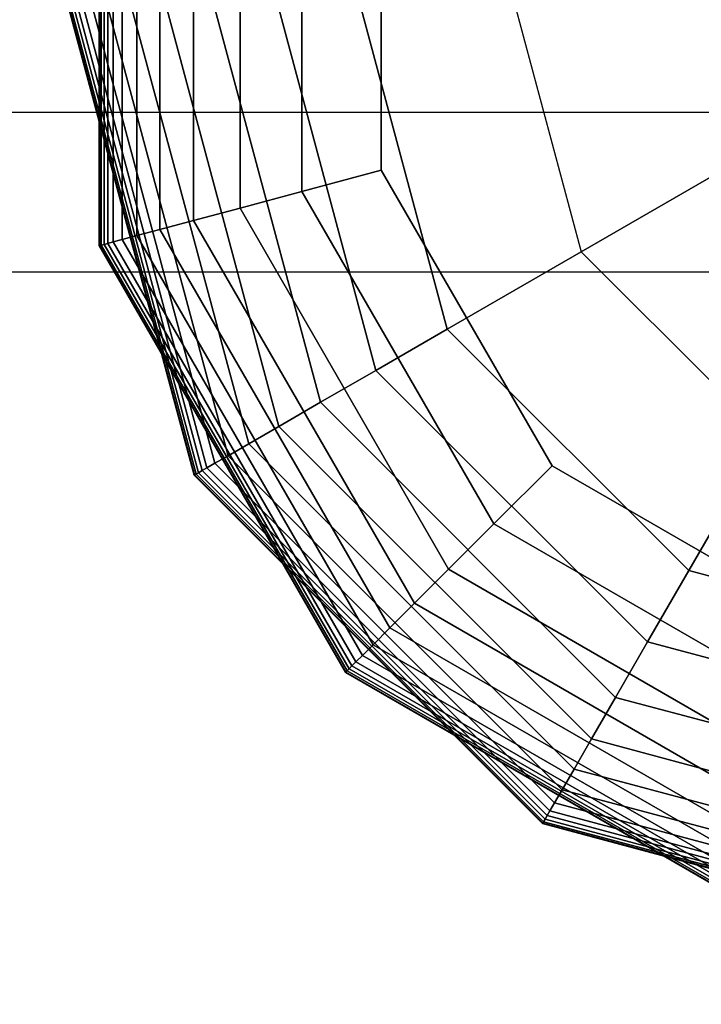
# Model space of a CAD drawing. Extents: x -6913 to 28563, y -18920 to 6235.
# Drawn here: x 11820 to 11889, y -9002 to -8902 of the extents above; entities that cross this region are included whole.
import ezdxf

# ---------------------------------------------------------------- set-up
doc = ezdxf.new("R2010")
doc.units = 0
doc.header["$LTSCALE"] = 350
doc.header["$MEASUREMENT"] = 0
doc.layers.add('BEM', color=7, linetype='CONTINUOUS', lineweight=35)
doc.layers.add('LAS CONDES', color=7, linetype='CONTINUOUS')
doc.styles.get("Standard").update_dxf_attribs({"font": 'isocp2.shx'})
doc.dimstyles.new('Europa SI', dxfattribs={"dimscale": 74, "dimtxt": 3.5, "dimasz": 4, "dimexe": 2, "dimexo": 0, "dimgap": 2, "dimtad": 0, "dimdec": 0, "dimzin": 0, "dimdsep": 46, "dimtxsty": 'Standard', "dimcen": 2, "dimadec": 0, "dimazin": 0, "dimtfac": 1, "dimtdec": 0, "dimtofl": 0, "dimtmove": 0, "dimatfit": 3, "dimfxl": 2, "dimtolj": 1, "dimtzin": 0, "dimarcsym": 0})

# ---------------------------------------------------------------- blocks, each defined once
blk = doc.blocks.new('*D70')
at = {"layer": 'BEM', "color": 0, "lineweight": -2, "transparency": 16777216}
for start, end in [(199.10357, 218.46319), (276.53681, 295.89643)]:
    blk.add_arc((11921.62, -8900), 891.89, start, end, dxfattribs=at)
at = {"layer": 'BEM', "color": 0, "transparency": 16777216}
for points in [[(11030.19, -9200.08), (11127.49, -9183.71), (11029.73, -8900)], [(12282.54, -9662.15), (12339.76, -9742.52), (12552.29, -9530.66)]]:
    blk.add_solid(points, dxfattribs=at)
at = {"layer": 'BEM', "color": 0, "transparency": 16777216, "insert": (11580.31, -9724), "char_height": 259, "attachment_point": 5, "rotation": 337.5}
blk.add_mtext('\\A1;135°', dxfattribs=at)

msp = doc.modelspace()

# ---------------------------------------------------------------- linework, layer by layer
at = {"layer": 'LAS CONDES'}
for p, q in [((11828.23, -8925.02), (11828.23, -8874.98)), ((11828.23, -8874.98), (11828.23, -8925.02)), ((11828.28, -8925.01), (11828.28, -8874.99)), ((11828.28, -8874.99), (11828.28, -8925.01)), ((11828.28, -8925.01), (11828.28, -8874.99)), ((11828.28, -8874.99), (11828.28, -8925.01)), ((11828.45, -8924.96), (11828.45, -8875.04)), ((11828.45, -8875.04), (11828.45, -8924.96)), ((11828.45, -8924.96), (11828.45, -8875.04)), ((11828.45, -8875.04), (11828.45, -8924.96)), ((11828.74, -8924.89), (11828.74, -8875.11)), ((11828.74, -8875.11), (11828.74, -8924.89)), ((11828.74, -8924.89), (11828.74, -8875.11)), ((11828.74, -8875.11), (11828.74, -8924.89)), ((11829.13, -8924.78), (11829.13, -8875.22)), ((11829.13, -8875.22), (11829.13, -8924.78)), ((11829.13, -8924.78), (11829.13, -8875.22)), ((11829.13, -8875.22), (11829.13, -8924.78)), ((11829.68, -8924.63), (11829.68, -8875.37)), ((11829.68, -8875.37), (11829.68, -8924.63)), ((11829.68, -8924.63), (11829.68, -8875.37)), ((11829.68, -8875.37), (11829.68, -8924.63)), ((11830.59, -8924.39), (11830.59, -8875.61)), ((11830.59, -8875.61), (11830.59, -8924.39)), ((11830.59, -8924.39), (11830.59, -8875.61)), ((11830.59, -8875.61), (11830.59, -8924.39)), ((11832.08, -8923.99), (11832.08, -8876.01)), ((11832.08, -8876.01), (11832.08, -8923.99)), ((11832.08, -8923.99), (11832.08, -8876.01)), ((11832.08, -8876.01), (11832.08, -8923.99)), ((11834.42, -8923.37), (11834.42, -8876.63)), ((11834.42, -8876.63), (11834.42, -8923.37)), ((11834.42, -8923.37), (11834.42, -8876.63)), ((11834.42, -8876.63), (11834.42, -8923.37)), ((11837.82, -8922.45), (11837.82, -8877.55)), ((11837.82, -8877.55), (11837.82, -8922.45)), ((11837.82, -8922.45), (11837.82, -8877.55)), ((11837.82, -8877.55), (11837.82, -8922.45)), ((11842.55, -8921.19), (11842.55, -8878.81)), ((11842.55, -8878.81), (11842.55, -8921.19)), ((11842.55, -8921.19), (11842.55, -8878.81)), ((11842.55, -8878.81), (11842.55, -8921.19)), ((11848.83, -8919.5), (11848.83, -8880.49)), ((11848.83, -8880.49), (11848.83, -8919.5)), ((11848.83, -8919.5), (11848.83, -8880.49)), ((11848.83, -8880.49), (11848.83, -8919.5)), ((11856.9, -8882.66), (11856.9, -8917.34)), ((11856.9, -8917.34), (11856.9, -8882.66)), ((11837.89, -8948.34), (11824.93, -8900)), ((11824.93, -8900), (11837.89, -8948.34)), ((11837.89, -8948.34), (11824.93, -8900)), ((11824.93, -8900), (11837.89, -8948.34)), ((11837.94, -8948.31), (11824.99, -8900)), ((11824.99, -8900), (11837.94, -8948.31)), ((11837.94, -8948.31), (11824.99, -8900)), ((11824.99, -8900), (11837.94, -8948.31)), ((11837.94, -8948.31), (11824.99, -8900)), ((11824.99, -8900), (11837.94, -8948.31)), ((11837.94, -8948.31), (11824.99, -8900)), ((11824.99, -8900), (11837.94, -8948.31)), ((11838.09, -8948.23), (11825.17, -8900)), ((11825.17, -8900), (11838.09, -8948.23)), ((11838.09, -8948.23), (11825.17, -8900)), ((11825.17, -8900), (11838.09, -8948.23)), ((11838.09, -8948.23), (11825.17, -8900)), ((11825.17, -8900), (11838.09, -8948.23)), ((11838.09, -8948.23), (11825.17, -8900)), ((11825.17, -8900), (11838.09, -8948.23)), ((11838.34, -8948.08), (11825.46, -8900)), ((11825.46, -8900), (11838.34, -8948.08)), ((11838.34, -8948.08), (11825.46, -8900)), ((11825.46, -8900), (11838.34, -8948.08)), ((11838.34, -8948.08), (11825.46, -8900)), ((11825.46, -8900), (11838.34, -8948.08)), ((11838.34, -8948.08), (11825.46, -8900)), ((11825.46, -8900), (11838.34, -8948.08)), ((11838.7, -8947.87), (11825.87, -8900)), ((11825.87, -8900), (11838.7, -8947.87)), ((11838.7, -8947.87), (11825.87, -8900)), ((11825.87, -8900), (11838.7, -8947.87)), ((11838.7, -8947.87), (11825.87, -8900)), ((11825.87, -8900), (11838.7, -8947.87)), ((11838.7, -8947.87), (11825.87, -8900)), ((11825.87, -8900), (11838.7, -8947.87)), ((11839.19, -8947.59), (11826.44, -8900)), ((11826.44, -8900), (11839.19, -8947.59)), ((11839.19, -8947.59), (11826.44, -8900)), ((11826.44, -8900), (11839.19, -8947.59)), ((11839.19, -8947.59), (11826.44, -8900)), ((11826.44, -8900), (11839.19, -8947.59)), ((11839.19, -8947.59), (11826.44, -8900)), ((11826.44, -8900), (11839.19, -8947.59)), ((11840, -8947.12), (11827.37, -8900)), ((11827.37, -8900), (11840, -8947.12)), ((11840, -8947.12), (11827.37, -8900)), ((11827.37, -8900), (11840, -8947.12)), ((11840, -8947.12), (11827.37, -8900)), ((11827.37, -8900), (11840, -8947.12)), ((11840, -8947.12), (11827.37, -8900)), ((11827.37, -8900), (11840, -8947.12)), ((11841.34, -8946.35), (11828.92, -8900)), ((11828.92, -8900), (11841.34, -8946.35)), ((11841.34, -8946.35), (11828.92, -8900)), ((11828.92, -8900), (11841.34, -8946.35)), ((11841.34, -8946.35), (11828.92, -8900)), ((11828.92, -8900), (11841.34, -8946.35)), ((11841.34, -8946.35), (11828.92, -8900)), ((11828.92, -8900), (11841.34, -8946.35)), ((11843.43, -8945.14), (11831.34, -8900)), ((11831.34, -8900), (11843.43, -8945.14)), ((11843.43, -8945.14), (11831.34, -8900)), ((11831.34, -8900), (11843.43, -8945.14)), ((11843.43, -8945.14), (11831.34, -8900)), ((11831.34, -8900), (11843.43, -8945.14)), ((11843.43, -8945.14), (11831.34, -8900)), ((11831.34, -8900), (11843.43, -8945.14)), ((11846.49, -8943.38), (11834.87, -8900)), ((11834.87, -8900), (11846.49, -8943.38)), ((11846.49, -8943.38), (11834.87, -8900)), ((11834.87, -8900), (11846.49, -8943.38)), ((11846.49, -8943.38), (11834.87, -8900)), ((11834.87, -8900), (11846.49, -8943.38)), ((11846.49, -8943.38), (11834.87, -8900)), ((11834.87, -8900), (11846.49, -8943.38)), ((11850.72, -8940.93), (11839.76, -8900)), ((11839.76, -8900), (11850.72, -8940.93)), ((11850.72, -8940.93), (11839.76, -8900)), ((11839.76, -8900), (11850.72, -8940.93)), ((11850.72, -8940.93), (11839.76, -8900)), ((11839.76, -8900), (11850.72, -8940.93)), ((11850.72, -8940.93), (11839.76, -8900)), ((11839.76, -8900), (11850.72, -8940.93)), ((11856.36, -8937.68), (11846.26, -8900)), ((11846.26, -8900), (11856.36, -8937.68)), ((11856.36, -8937.68), (11846.26, -8900)), ((11846.26, -8900), (11856.36, -8937.68)), ((11856.36, -8937.68), (11846.26, -8900)), ((11846.26, -8900), (11856.36, -8937.68)), ((11856.36, -8937.68), (11846.26, -8900)), ((11846.26, -8900), (11856.36, -8937.68)), ((11854.62, -8900), (11863.6, -8933.5)), ((11863.6, -8933.5), (11854.62, -8900)), ((11863.6, -8933.5), (11854.62, -8900)), ((11854.62, -8900), (11863.6, -8933.5)), ((11863.6, -8933.5), (11854.62, -8900)), ((11854.62, -8900), (11863.6, -8933.5)), ((11863.6, -8933.5), (11854.62, -8900)), ((11870.34, -8900), (11877.21, -8925.64)), ((11870.34, -8900), (11877.21, -8925.64)), ((11921.62, -8911.48), (10421.62, -8911.48)), ((11921.62, -8911.48), (10421.62, -8911.48)), ((11921.62, -8911.48), (10421.62, -8911.48)), ((11921.62, -8911.48), (10421.62, -8911.48)), ((11921.62, -8911.48), (10421.62, -8911.48)), ((11921.62, -8911.48), (10421.62, -8911.48)), ((11921.62, -8911.48), (10421.62, -8911.48)), ((11921.62, -8911.48), (10421.62, -8911.48)), ((11877.21, -8925.64), (11898.98, -8913.07)), ((11898.98, -8913.07), (11877.21, -8925.64)), ((11848.83, -8919.5), (11856.9, -8917.34)), ((11856.9, -8917.34), (11848.83, -8919.5)), ((11856.9, -8917.34), (11848.83, -8919.5)), ((11848.83, -8919.5), (11856.9, -8917.34)), ((11856.9, -8917.34), (11874.24, -8947.38)), ((11874.24, -8947.38), (11856.9, -8917.34)), ((11842.55, -8921.19), (11848.83, -8919.5)), ((11848.83, -8919.5), (11842.55, -8921.19)), ((11848.83, -8919.5), (11842.55, -8921.19)), ((11842.55, -8921.19), (11848.83, -8919.5)), ((11868.33, -8953.29), (11848.83, -8919.5)), ((11848.83, -8919.5), (11868.33, -8953.29)), ((11868.33, -8953.29), (11848.83, -8919.5)), ((11848.83, -8919.5), (11868.33, -8953.29)), ((11837.82, -8922.45), (11842.55, -8921.19)), ((11842.55, -8921.19), (11837.82, -8922.45)), ((11842.55, -8921.19), (11837.82, -8922.45)), ((11837.82, -8922.45), (11842.55, -8921.19)), ((11863.73, -8957.89), (11842.55, -8921.19)), ((11842.55, -8921.19), (11863.73, -8957.89)), ((11863.73, -8957.89), (11842.55, -8921.19)), ((11842.55, -8921.19), (11863.73, -8957.89)), ((11834.42, -8923.37), (11837.82, -8922.45)), ((11837.82, -8922.45), (11834.42, -8923.37)), ((11837.82, -8922.45), (11834.42, -8923.37)), ((11834.42, -8923.37), (11837.82, -8922.45)), ((11860.28, -8961.34), (11837.82, -8922.45)), ((11837.82, -8922.45), (11860.28, -8961.34)), ((11860.28, -8961.34), (11837.82, -8922.45)), ((11837.82, -8922.45), (11860.28, -8961.34)), ((11830.59, -8924.39), (11832.08, -8923.99)), ((11832.08, -8923.99), (11830.59, -8924.39)), ((11832.08, -8923.99), (11830.59, -8924.39)), ((11830.59, -8924.39), (11832.08, -8923.99)), ((11832.08, -8923.99), (11834.42, -8923.37)), ((11834.42, -8923.37), (11832.08, -8923.99)), ((11834.42, -8923.37), (11832.08, -8923.99)), ((11832.08, -8923.99), (11834.42, -8923.37)), ((11856.07, -8965.55), (11832.08, -8923.99)), ((11832.08, -8923.99), (11856.07, -8965.55)), ((11856.07, -8965.55), (11832.08, -8923.99)), ((11832.08, -8923.99), (11856.07, -8965.55)), ((11857.78, -8963.84), (11834.42, -8923.37)), ((11834.42, -8923.37), (11857.78, -8963.84)), ((11857.78, -8963.84), (11834.42, -8923.37)), ((11834.42, -8923.37), (11857.78, -8963.84)), ((11828.23, -8925.02), (11828.28, -8925.01)), ((11828.28, -8925.01), (11828.23, -8925.02)), ((11828.28, -8925.01), (11828.23, -8925.02)), ((11828.23, -8925.02), (11828.28, -8925.01)), ((11853.25, -8968.37), (11828.23, -8925.02)), ((11828.23, -8925.02), (11853.25, -8968.37)), ((11828.28, -8925.01), (11828.45, -8924.96)), ((11828.45, -8924.96), (11828.28, -8925.01)), ((11828.45, -8924.96), (11828.28, -8925.01)), ((11828.28, -8925.01), (11828.45, -8924.96)), ((11853.29, -8968.33), (11828.28, -8925.01)), ((11828.28, -8925.01), (11853.29, -8968.33)), ((11853.29, -8968.33), (11828.28, -8925.01)), ((11828.28, -8925.01), (11853.29, -8968.33)), ((11828.45, -8924.96), (11828.74, -8924.89)), ((11828.74, -8924.89), (11828.45, -8924.96)), ((11828.74, -8924.89), (11828.45, -8924.96)), ((11828.45, -8924.96), (11828.74, -8924.89)), ((11853.42, -8968.2), (11828.45, -8924.96)), ((11828.45, -8924.96), (11853.42, -8968.2)), ((11853.42, -8968.2), (11828.45, -8924.96)), ((11828.45, -8924.96), (11853.42, -8968.2)), ((11828.74, -8924.89), (11829.13, -8924.78)), ((11829.13, -8924.78), (11828.74, -8924.89)), ((11829.13, -8924.78), (11828.74, -8924.89)), ((11828.74, -8924.89), (11829.13, -8924.78)), ((11853.63, -8968), (11828.74, -8924.89)), ((11828.74, -8924.89), (11853.63, -8968)), ((11853.63, -8968), (11828.74, -8924.89)), ((11828.74, -8924.89), (11853.63, -8968)), ((11829.13, -8924.78), (11829.68, -8924.63)), ((11829.68, -8924.63), (11829.13, -8924.78)), ((11829.68, -8924.63), (11829.13, -8924.78)), ((11829.13, -8924.78), (11829.68, -8924.63)), ((11853.92, -8967.71), (11829.13, -8924.78)), ((11829.13, -8924.78), (11853.92, -8967.71)), ((11853.92, -8967.71), (11829.13, -8924.78)), ((11829.13, -8924.78), (11853.92, -8967.71)), ((11829.68, -8924.63), (11830.59, -8924.39)), ((11830.59, -8924.39), (11829.68, -8924.63)), ((11830.59, -8924.39), (11829.68, -8924.63)), ((11829.68, -8924.63), (11830.59, -8924.39)), ((11854.32, -8967.3), (11829.68, -8924.63)), ((11829.68, -8924.63), (11854.32, -8967.3)), ((11854.32, -8967.3), (11829.68, -8924.63)), ((11829.68, -8924.63), (11854.32, -8967.3)), ((11854.98, -8966.64), (11830.59, -8924.39)), ((11830.59, -8924.39), (11854.98, -8966.64)), ((11854.98, -8966.64), (11830.59, -8924.39)), ((11830.59, -8924.39), (11854.98, -8966.64)), ((11877.21, -8925.64), (11863.6, -8933.5)), ((11863.6, -8933.5), (11877.21, -8925.64)), ((11877.21, -8925.64), (11895.98, -8944.41)), ((11877.21, -8925.64), (11895.98, -8944.41)), ((11921.62, -8927.72), (10421.62, -8927.72)), ((11921.62, -8927.72), (10421.62, -8927.72)), ((11921.62, -8927.72), (10421.62, -8927.72)), ((11921.62, -8927.72), (10421.62, -8927.72)), ((11921.62, -8927.72), (10421.62, -8927.72)), ((11921.62, -8927.72), (10421.62, -8927.72)), ((11921.62, -8927.72), (10421.62, -8927.72)), ((11921.62, -8927.72), (10421.62, -8927.72)), ((11856.36, -8937.68), (11863.6, -8933.5)), ((11863.6, -8933.5), (11856.36, -8937.68)), ((11863.6, -8933.5), (11856.36, -8937.68)), ((11856.36, -8937.68), (11863.6, -8933.5)), ((11856.36, -8937.68), (11863.6, -8933.5)), ((11863.6, -8933.5), (11856.36, -8937.68)), ((11863.6, -8933.5), (11856.36, -8937.68)), ((11856.36, -8937.68), (11863.6, -8933.5)), ((11863.6, -8933.5), (11888.12, -8958.02)), ((11888.12, -8958.02), (11863.6, -8933.5)), ((11863.6, -8933.5), (11863.6, -8933.5)), ((11863.6, -8933.5), (11863.6, -8933.5)), ((11888.12, -8958.02), (11863.6, -8933.5)), ((11863.6, -8933.5), (11888.12, -8958.02)), ((11888.12, -8958.02), (11863.6, -8933.5)), ((11863.6, -8933.5), (11888.12, -8958.02)), ((11888.12, -8958.02), (11863.6, -8933.5)), ((11850.72, -8940.93), (11856.36, -8937.68)), ((11856.36, -8937.68), (11850.72, -8940.93)), ((11856.36, -8937.68), (11850.72, -8940.93)), ((11850.72, -8940.93), (11856.36, -8937.68)), ((11850.72, -8940.93), (11856.36, -8937.68)), ((11856.36, -8937.68), (11850.72, -8940.93)), ((11856.36, -8937.68), (11850.72, -8940.93)), ((11850.72, -8940.93), (11856.36, -8937.68)), ((11883.94, -8965.27), (11856.36, -8937.68)), ((11856.36, -8937.68), (11883.94, -8965.27)), ((11883.94, -8965.27), (11856.36, -8937.68)), ((11856.36, -8937.68), (11883.94, -8965.27)), ((11883.94, -8965.27), (11856.36, -8937.68)), ((11856.36, -8937.68), (11883.94, -8965.27)), ((11883.94, -8965.27), (11856.36, -8937.68)), ((11856.36, -8937.68), (11883.94, -8965.27)), ((11846.49, -8943.38), (11850.72, -8940.93)), ((11850.72, -8940.93), (11846.49, -8943.38)), ((11850.72, -8940.93), (11846.49, -8943.38)), ((11846.49, -8943.38), (11850.72, -8940.93)), ((11846.49, -8943.38), (11850.72, -8940.93)), ((11850.72, -8940.93), (11846.49, -8943.38)), ((11850.72, -8940.93), (11846.49, -8943.38)), ((11846.49, -8943.38), (11850.72, -8940.93)), ((11880.69, -8970.9), (11850.72, -8940.93)), ((11850.72, -8940.93), (11880.69, -8970.9)), ((11880.69, -8970.9), (11850.72, -8940.93)), ((11850.72, -8940.93), (11880.69, -8970.9)), ((11880.69, -8970.9), (11850.72, -8940.93)), ((11850.72, -8940.93), (11880.69, -8970.9)), ((11880.69, -8970.9), (11850.72, -8940.93)), ((11850.72, -8940.93), (11880.69, -8970.9)), ((11843.43, -8945.14), (11846.49, -8943.38)), ((11846.49, -8943.38), (11843.43, -8945.14)), ((11846.49, -8943.38), (11843.43, -8945.14)), ((11843.43, -8945.14), (11846.49, -8943.38)), ((11843.43, -8945.14), (11846.49, -8943.38)), ((11846.49, -8943.38), (11843.43, -8945.14)), ((11846.49, -8943.38), (11843.43, -8945.14)), ((11843.43, -8945.14), (11846.49, -8943.38)), ((11878.24, -8975.13), (11846.49, -8943.38)), ((11846.49, -8943.38), (11878.24, -8975.13)), ((11878.24, -8975.13), (11846.49, -8943.38)), ((11846.49, -8943.38), (11878.24, -8975.13)), ((11878.24, -8975.13), (11846.49, -8943.38)), ((11846.49, -8943.38), (11878.24, -8975.13)), ((11878.24, -8975.13), (11846.49, -8943.38)), ((11846.49, -8943.38), (11878.24, -8975.13)), ((11841.34, -8946.35), (11843.43, -8945.14)), ((11843.43, -8945.14), (11841.34, -8946.35)), ((11843.43, -8945.14), (11841.34, -8946.35)), ((11841.34, -8946.35), (11843.43, -8945.14)), ((11841.34, -8946.35), (11843.43, -8945.14)), ((11843.43, -8945.14), (11841.34, -8946.35)), ((11843.43, -8945.14), (11841.34, -8946.35)), ((11841.34, -8946.35), (11843.43, -8945.14)), ((11876.48, -8978.19), (11843.43, -8945.14)), ((11843.43, -8945.14), (11876.48, -8978.19)), ((11876.48, -8978.19), (11843.43, -8945.14)), ((11843.43, -8945.14), (11876.48, -8978.19)), ((11876.48, -8978.19), (11843.43, -8945.14)), ((11843.43, -8945.14), (11876.48, -8978.19)), ((11876.48, -8978.19), (11843.43, -8945.14)), ((11843.43, -8945.14), (11876.48, -8978.19)), ((11895.98, -8944.41), (11888.12, -8958.02)), ((11888.12, -8958.02), (11895.98, -8944.41)), ((11839.19, -8947.59), (11840, -8947.12)), ((11840, -8947.12), (11839.19, -8947.59)), ((11840, -8947.12), (11839.19, -8947.59)), ((11839.19, -8947.59), (11840, -8947.12)), ((11839.19, -8947.59), (11840, -8947.12)), ((11840, -8947.12), (11839.19, -8947.59)), ((11840, -8947.12), (11839.19, -8947.59)), ((11839.19, -8947.59), (11840, -8947.12)), ((11840, -8947.12), (11841.34, -8946.35)), ((11841.34, -8946.35), (11840, -8947.12)), ((11841.34, -8946.35), (11840, -8947.12)), ((11840, -8947.12), (11841.34, -8946.35)), ((11840, -8947.12), (11841.34, -8946.35)), ((11841.34, -8946.35), (11840, -8947.12)), ((11841.34, -8946.35), (11840, -8947.12)), ((11840, -8947.12), (11841.34, -8946.35)), ((11874.5, -8981.62), (11840, -8947.12)), ((11840, -8947.12), (11874.5, -8981.62)), ((11874.5, -8981.62), (11840, -8947.12)), ((11840, -8947.12), (11874.5, -8981.62)), ((11874.5, -8981.62), (11840, -8947.12)), ((11840, -8947.12), (11874.5, -8981.62)), ((11874.5, -8981.62), (11840, -8947.12)), ((11840, -8947.12), (11874.5, -8981.62)), ((11875.27, -8980.28), (11841.34, -8946.35)), ((11841.34, -8946.35), (11875.27, -8980.28)), ((11875.27, -8980.28), (11841.34, -8946.35)), ((11841.34, -8946.35), (11875.27, -8980.28)), ((11875.27, -8980.28), (11841.34, -8946.35)), ((11841.34, -8946.35), (11875.27, -8980.28)), ((11875.27, -8980.28), (11841.34, -8946.35)), ((11841.34, -8946.35), (11875.27, -8980.28)), ((11837.94, -8948.31), (11838.09, -8948.23)), ((11838.09, -8948.23), (11837.94, -8948.31)), ((11838.09, -8948.23), (11837.94, -8948.31)), ((11837.94, -8948.31), (11838.09, -8948.23)), ((11837.94, -8948.31), (11838.09, -8948.23)), ((11838.09, -8948.23), (11837.94, -8948.31)), ((11838.09, -8948.23), (11837.94, -8948.31)), ((11837.94, -8948.31), (11838.09, -8948.23)), ((11838.09, -8948.23), (11838.34, -8948.08)), ((11838.34, -8948.08), (11838.09, -8948.23)), ((11838.34, -8948.08), (11838.09, -8948.23)), ((11838.09, -8948.23), (11838.34, -8948.08)), ((11838.09, -8948.23), (11838.34, -8948.08)), ((11838.34, -8948.08), (11838.09, -8948.23)), ((11838.34, -8948.08), (11838.09, -8948.23)), ((11838.09, -8948.23), (11838.34, -8948.08)), ((11873.39, -8983.53), (11838.09, -8948.23)), ((11838.09, -8948.23), (11873.39, -8983.53)), ((11873.39, -8983.53), (11838.09, -8948.23)), ((11838.09, -8948.23), (11873.39, -8983.53)), ((11873.39, -8983.53), (11838.09, -8948.23)), ((11838.09, -8948.23), (11873.39, -8983.53)), ((11873.39, -8983.53), (11838.09, -8948.23)), ((11838.09, -8948.23), (11873.39, -8983.53)), ((11838.34, -8948.08), (11838.7, -8947.87)), ((11838.7, -8947.87), (11838.34, -8948.08)), ((11838.7, -8947.87), (11838.34, -8948.08)), ((11838.34, -8948.08), (11838.7, -8947.87)), ((11838.34, -8948.08), (11838.7, -8947.87)), ((11838.7, -8947.87), (11838.34, -8948.08)), ((11838.7, -8947.87), (11838.34, -8948.08)), ((11838.34, -8948.08), (11838.7, -8947.87)), ((11873.54, -8983.28), (11838.34, -8948.08)), ((11838.34, -8948.08), (11873.54, -8983.28)), ((11873.54, -8983.28), (11838.34, -8948.08)), ((11838.34, -8948.08), (11873.54, -8983.28)), ((11873.54, -8983.28), (11838.34, -8948.08)), ((11838.34, -8948.08), (11873.54, -8983.28)), ((11873.54, -8983.28), (11838.34, -8948.08)), ((11838.34, -8948.08), (11873.54, -8983.28)), ((11838.7, -8947.87), (11839.19, -8947.59)), ((11839.19, -8947.59), (11838.7, -8947.87)), ((11839.19, -8947.59), (11838.7, -8947.87)), ((11838.7, -8947.87), (11839.19, -8947.59)), ((11838.7, -8947.87), (11839.19, -8947.59)), ((11839.19, -8947.59), (11838.7, -8947.87)), ((11839.19, -8947.59), (11838.7, -8947.87)), ((11838.7, -8947.87), (11839.19, -8947.59)), ((11873.75, -8982.92), (11838.7, -8947.87)), ((11838.7, -8947.87), (11873.75, -8982.92)), ((11873.75, -8982.92), (11838.7, -8947.87)), ((11838.7, -8947.87), (11873.75, -8982.92)), ((11873.75, -8982.92), (11838.7, -8947.87)), ((11838.7, -8947.87), (11873.75, -8982.92)), ((11873.75, -8982.92), (11838.7, -8947.87)), ((11838.7, -8947.87), (11873.75, -8982.92)), ((11874.03, -8982.43), (11839.19, -8947.59)), ((11839.19, -8947.59), (11874.03, -8982.43)), ((11874.03, -8982.43), (11839.19, -8947.59)), ((11839.19, -8947.59), (11874.03, -8982.43)), ((11874.03, -8982.43), (11839.19, -8947.59)), ((11839.19, -8947.59), (11874.03, -8982.43)), ((11874.03, -8982.43), (11839.19, -8947.59)), ((11839.19, -8947.59), (11874.03, -8982.43)), ((11868.33, -8953.29), (11874.24, -8947.38)), ((11874.24, -8947.38), (11868.33, -8953.29)), ((11874.24, -8947.38), (11868.33, -8953.29)), ((11868.33, -8953.29), (11874.24, -8947.38)), ((11874.24, -8947.38), (11904.28, -8964.72)), ((11904.28, -8964.72), (11874.24, -8947.38)), ((11837.89, -8948.34), (11837.94, -8948.31)), ((11837.94, -8948.31), (11837.89, -8948.34)), ((11837.94, -8948.31), (11837.89, -8948.34)), ((11837.89, -8948.34), (11837.94, -8948.31)), ((11837.89, -8948.34), (11837.94, -8948.31)), ((11837.94, -8948.31), (11837.89, -8948.34)), ((11837.94, -8948.31), (11837.89, -8948.34)), ((11837.89, -8948.34), (11837.94, -8948.31)), ((11873.28, -8983.73), (11837.89, -8948.34)), ((11837.89, -8948.34), (11873.28, -8983.73)), ((11873.28, -8983.73), (11837.89, -8948.34)), ((11837.89, -8948.34), (11873.28, -8983.73)), ((11873.31, -8983.68), (11837.94, -8948.31)), ((11837.94, -8948.31), (11873.31, -8983.68)), ((11873.31, -8983.68), (11837.94, -8948.31)), ((11837.94, -8948.31), (11873.31, -8983.68)), ((11873.31, -8983.68), (11837.94, -8948.31)), ((11837.94, -8948.31), (11873.31, -8983.68)), ((11873.31, -8983.68), (11837.94, -8948.31)), ((11837.94, -8948.31), (11873.31, -8983.68)), ((11863.73, -8957.89), (11868.33, -8953.29)), ((11868.33, -8953.29), (11863.73, -8957.89)), ((11868.33, -8953.29), (11863.73, -8957.89)), ((11863.73, -8957.89), (11868.33, -8953.29)), ((11902.12, -8972.79), (11868.33, -8953.29)), ((11868.33, -8953.29), (11902.12, -8972.79)), ((11902.12, -8972.79), (11868.33, -8953.29)), ((11868.33, -8953.29), (11902.12, -8972.79)), ((11860.28, -8961.34), (11863.73, -8957.89)), ((11863.73, -8957.89), (11860.28, -8961.34)), ((11863.73, -8957.89), (11860.28, -8961.34)), ((11860.28, -8961.34), (11863.73, -8957.89)), ((11900.43, -8979.07), (11863.73, -8957.89)), ((11863.73, -8957.89), (11900.43, -8979.07)), ((11900.43, -8979.07), (11863.73, -8957.89)), ((11863.73, -8957.89), (11900.43, -8979.07)), ((11883.94, -8965.27), (11888.12, -8958.02)), ((11888.12, -8958.02), (11883.94, -8965.27)), ((11888.12, -8958.02), (11883.94, -8965.27)), ((11883.94, -8965.27), (11888.12, -8958.02)), ((11883.94, -8965.27), (11888.12, -8958.02)), ((11888.12, -8958.02), (11883.94, -8965.27)), ((11888.12, -8958.02), (11883.94, -8965.27)), ((11883.94, -8965.27), (11888.12, -8958.02)), ((11888.12, -8958.02), (11921.62, -8967)), ((11921.62, -8967), (11888.12, -8958.02)), ((11888.12, -8958.02), (11888.12, -8958.02)), ((11888.12, -8958.02), (11888.12, -8958.02)), ((11921.62, -8967), (11888.12, -8958.02)), ((11888.12, -8958.02), (11921.62, -8967)), ((11921.62, -8967), (11888.12, -8958.02)), ((11888.12, -8958.02), (11921.62, -8967)), ((11921.62, -8967), (11888.12, -8958.02)), ((11857.78, -8963.84), (11860.28, -8961.34)), ((11860.28, -8961.34), (11857.78, -8963.84)), ((11860.28, -8961.34), (11857.78, -8963.84)), ((11857.78, -8963.84), (11860.28, -8961.34)), ((11899.17, -8983.8), (11860.28, -8961.34)), ((11860.28, -8961.34), (11899.17, -8983.8)), ((11899.17, -8983.8), (11860.28, -8961.34)), ((11860.28, -8961.34), (11899.17, -8983.8)), ((11856.07, -8965.55), (11857.78, -8963.84)), ((11857.78, -8963.84), (11856.07, -8965.55)), ((11857.78, -8963.84), (11856.07, -8965.55)), ((11856.07, -8965.55), (11857.78, -8963.84)), ((11898.25, -8987.2), (11857.78, -8963.84)), ((11857.78, -8963.84), (11898.25, -8987.2)), ((11898.25, -8987.2), (11857.78, -8963.84)), ((11857.78, -8963.84), (11898.25, -8987.2)), ((11854.98, -8966.64), (11856.07, -8965.55)), ((11856.07, -8965.55), (11854.98, -8966.64)), ((11856.07, -8965.55), (11854.98, -8966.64)), ((11854.98, -8966.64), (11856.07, -8965.55)), ((11897.63, -8989.54), (11856.07, -8965.55)), ((11856.07, -8965.55), (11897.63, -8989.54)), ((11897.63, -8989.54), (11856.07, -8965.55)), ((11856.07, -8965.55), (11897.63, -8989.54)), ((11880.69, -8970.9), (11883.94, -8965.27)), ((11883.94, -8965.27), (11880.69, -8970.9)), ((11883.94, -8965.27), (11880.69, -8970.9)), ((11880.69, -8970.9), (11883.94, -8965.27)), ((11880.69, -8970.9), (11883.94, -8965.27)), ((11883.94, -8965.27), (11880.69, -8970.9)), ((11883.94, -8965.27), (11880.69, -8970.9)), ((11880.69, -8970.9), (11883.94, -8965.27)), ((11921.62, -8975.36), (11883.94, -8965.27)), ((11883.94, -8965.27), (11921.62, -8975.36)), ((11921.62, -8975.36), (11883.94, -8965.27)), ((11883.94, -8965.27), (11921.62, -8975.36)), ((11921.62, -8975.36), (11883.94, -8965.27)), ((11883.94, -8965.27), (11921.62, -8975.36)), ((11921.62, -8975.36), (11883.94, -8965.27)), ((11883.94, -8965.27), (11921.62, -8975.36)), ((11854.32, -8967.3), (11854.98, -8966.64)), ((11854.98, -8966.64), (11854.32, -8967.3)), ((11854.98, -8966.64), (11854.32, -8967.3)), ((11854.32, -8967.3), (11854.98, -8966.64)), ((11897.23, -8991.03), (11854.98, -8966.64)), ((11854.98, -8966.64), (11897.23, -8991.03)), ((11897.23, -8991.03), (11854.98, -8966.64)), ((11854.98, -8966.64), (11897.23, -8991.03)), ((11853.29, -8968.33), (11853.42, -8968.2)), ((11853.42, -8968.2), (11853.29, -8968.33)), ((11853.42, -8968.2), (11853.29, -8968.33)), ((11853.29, -8968.33), (11853.42, -8968.2)), ((11853.42, -8968.2), (11853.63, -8968)), ((11853.63, -8968), (11853.42, -8968.2)), ((11853.63, -8968), (11853.42, -8968.2)), ((11853.42, -8968.2), (11853.63, -8968)), ((11896.66, -8993.17), (11853.42, -8968.2)), ((11853.42, -8968.2), (11896.66, -8993.17)), ((11896.66, -8993.17), (11853.42, -8968.2)), ((11853.42, -8968.2), (11896.66, -8993.17)), ((11853.63, -8968), (11853.92, -8967.71)), ((11853.92, -8967.71), (11853.63, -8968)), ((11853.92, -8967.71), (11853.63, -8968)), ((11853.63, -8968), (11853.92, -8967.71)), ((11896.73, -8992.88), (11853.63, -8968)), ((11853.63, -8968), (11896.73, -8992.88)), ((11896.73, -8992.88), (11853.63, -8968)), ((11853.63, -8968), (11896.73, -8992.88)), ((11853.92, -8967.71), (11854.32, -8967.3)), ((11854.32, -8967.3), (11853.92, -8967.71)), ((11854.32, -8967.3), (11853.92, -8967.71)), ((11853.92, -8967.71), (11854.32, -8967.3)), ((11896.84, -8992.49), (11853.92, -8967.71)), ((11853.92, -8967.71), (11896.84, -8992.49)), ((11896.84, -8992.49), (11853.92, -8967.71)), ((11853.92, -8967.71), (11896.84, -8992.49)), ((11896.99, -8991.94), (11854.32, -8967.3)), ((11854.32, -8967.3), (11896.99, -8991.94)), ((11896.99, -8991.94), (11854.32, -8967.3)), ((11854.32, -8967.3), (11896.99, -8991.94)), ((11853.25, -8968.37), (11853.29, -8968.33)), ((11853.29, -8968.33), (11853.25, -8968.37)), ((11853.29, -8968.33), (11853.25, -8968.37)), ((11853.25, -8968.37), (11853.29, -8968.33)), ((11896.6, -8993.39), (11853.25, -8968.37)), ((11853.25, -8968.37), (11896.6, -8993.39)), ((11896.61, -8993.34), (11853.29, -8968.33)), ((11853.29, -8968.33), (11896.61, -8993.34)), ((11896.61, -8993.34), (11853.29, -8968.33)), ((11853.29, -8968.33), (11896.61, -8993.34)), ((11878.24, -8975.13), (11880.69, -8970.9)), ((11880.69, -8970.9), (11878.24, -8975.13)), ((11880.69, -8970.9), (11878.24, -8975.13)), ((11878.24, -8975.13), (11880.69, -8970.9)), ((11878.24, -8975.13), (11880.69, -8970.9)), ((11880.69, -8970.9), (11878.24, -8975.13)), ((11880.69, -8970.9), (11878.24, -8975.13)), ((11878.24, -8975.13), (11880.69, -8970.9)), ((11921.62, -8981.86), (11880.69, -8970.9)), ((11880.69, -8970.9), (11921.62, -8981.86)), ((11921.62, -8981.86), (11880.69, -8970.9)), ((11880.69, -8970.9), (11921.62, -8981.86)), ((11921.62, -8981.86), (11880.69, -8970.9)), ((11880.69, -8970.9), (11921.62, -8981.86)), ((11921.62, -8981.86), (11880.69, -8970.9)), ((11880.69, -8970.9), (11921.62, -8981.86)), ((11876.48, -8978.19), (11878.24, -8975.13)), ((11878.24, -8975.13), (11876.48, -8978.19)), ((11878.24, -8975.13), (11876.48, -8978.19)), ((11876.48, -8978.19), (11878.24, -8975.13)), ((11876.48, -8978.19), (11878.24, -8975.13)), ((11878.24, -8975.13), (11876.48, -8978.19)), ((11878.24, -8975.13), (11876.48, -8978.19)), ((11876.48, -8978.19), (11878.24, -8975.13)), ((11921.62, -8986.75), (11878.24, -8975.13)), ((11878.24, -8975.13), (11921.62, -8986.75)), ((11921.62, -8986.75), (11878.24, -8975.13)), ((11878.24, -8975.13), (11921.62, -8986.75)), ((11921.62, -8986.75), (11878.24, -8975.13)), ((11878.24, -8975.13), (11921.62, -8986.75)), ((11921.62, -8986.75), (11878.24, -8975.13)), ((11878.24, -8975.13), (11921.62, -8986.75)), ((11875.27, -8980.28), (11876.48, -8978.19)), ((11876.48, -8978.19), (11875.27, -8980.28)), ((11876.48, -8978.19), (11875.27, -8980.28)), ((11875.27, -8980.28), (11876.48, -8978.19)), ((11875.27, -8980.28), (11876.48, -8978.19)), ((11876.48, -8978.19), (11875.27, -8980.28)), ((11876.48, -8978.19), (11875.27, -8980.28)), ((11875.27, -8980.28), (11876.48, -8978.19)), ((11921.62, -8990.28), (11876.48, -8978.19)), ((11876.48, -8978.19), (11921.62, -8990.28)), ((11921.62, -8990.28), (11876.48, -8978.19)), ((11876.48, -8978.19), (11921.62, -8990.28)), ((11921.62, -8990.28), (11876.48, -8978.19)), ((11876.48, -8978.19), (11921.62, -8990.28)), ((11921.62, -8990.28), (11876.48, -8978.19)), ((11876.48, -8978.19), (11921.62, -8990.28)), ((11874.5, -8981.62), (11875.27, -8980.28)), ((11875.27, -8980.28), (11874.5, -8981.62)), ((11875.27, -8980.28), (11874.5, -8981.62)), ((11874.5, -8981.62), (11875.27, -8980.28)), ((11874.5, -8981.62), (11875.27, -8980.28)), ((11875.27, -8980.28), (11874.5, -8981.62)), ((11875.27, -8980.28), (11874.5, -8981.62)), ((11874.5, -8981.62), (11875.27, -8980.28)), ((11921.62, -8992.7), (11875.27, -8980.28)), ((11875.27, -8980.28), (11921.62, -8992.7)), ((11921.62, -8992.7), (11875.27, -8980.28)), ((11875.27, -8980.28), (11921.62, -8992.7)), ((11921.62, -8992.7), (11875.27, -8980.28)), ((11875.27, -8980.28), (11921.62, -8992.7)), ((11921.62, -8992.7), (11875.27, -8980.28)), ((11875.27, -8980.28), (11921.62, -8992.7)), ((11874.03, -8982.43), (11874.5, -8981.62)), ((11874.5, -8981.62), (11874.03, -8982.43)), ((11874.5, -8981.62), (11874.03, -8982.43)), ((11874.03, -8982.43), (11874.5, -8981.62)), ((11874.03, -8982.43), (11874.5, -8981.62)), ((11874.5, -8981.62), (11874.03, -8982.43)), ((11874.5, -8981.62), (11874.03, -8982.43)), ((11874.03, -8982.43), (11874.5, -8981.62)), ((11921.62, -8994.25), (11874.5, -8981.62)), ((11874.5, -8981.62), (11921.62, -8994.25)), ((11921.62, -8994.25), (11874.5, -8981.62)), ((11874.5, -8981.62), (11921.62, -8994.25)), ((11921.62, -8994.25), (11874.5, -8981.62)), ((11874.5, -8981.62), (11921.62, -8994.25)), ((11921.62, -8994.25), (11874.5, -8981.62)), ((11874.5, -8981.62), (11921.62, -8994.25)), ((11873.54, -8983.28), (11873.75, -8982.92)), ((11873.75, -8982.92), (11873.54, -8983.28)), ((11873.75, -8982.92), (11873.54, -8983.28)), ((11873.54, -8983.28), (11873.75, -8982.92)), ((11873.54, -8983.28), (11873.75, -8982.92)), ((11873.75, -8982.92), (11873.54, -8983.28)), ((11873.75, -8982.92), (11873.54, -8983.28)), ((11873.54, -8983.28), (11873.75, -8982.92)), ((11873.75, -8982.92), (11874.03, -8982.43)), ((11874.03, -8982.43), (11873.75, -8982.92)), ((11874.03, -8982.43), (11873.75, -8982.92)), ((11873.75, -8982.92), (11874.03, -8982.43)), ((11873.75, -8982.92), (11874.03, -8982.43)), ((11874.03, -8982.43), (11873.75, -8982.92)), ((11874.03, -8982.43), (11873.75, -8982.92)), ((11873.75, -8982.92), (11874.03, -8982.43)), ((11921.62, -8995.75), (11873.75, -8982.92)), ((11873.75, -8982.92), (11921.62, -8995.75)), ((11921.62, -8995.75), (11873.75, -8982.92)), ((11873.75, -8982.92), (11921.62, -8995.75)), ((11921.62, -8995.75), (11873.75, -8982.92)), ((11873.75, -8982.92), (11921.62, -8995.75)), ((11921.62, -8995.75), (11873.75, -8982.92)), ((11873.75, -8982.92), (11921.62, -8995.75)), ((11921.62, -8995.18), (11874.03, -8982.43)), ((11874.03, -8982.43), (11921.62, -8995.18)), ((11921.62, -8995.18), (11874.03, -8982.43)), ((11874.03, -8982.43), (11921.62, -8995.18)), ((11921.62, -8995.18), (11874.03, -8982.43)), ((11874.03, -8982.43), (11921.62, -8995.18)), ((11921.62, -8995.18), (11874.03, -8982.43)), ((11874.03, -8982.43), (11921.62, -8995.18)), ((11873.28, -8983.73), (11873.31, -8983.68)), ((11873.31, -8983.68), (11873.28, -8983.73)), ((11873.31, -8983.68), (11873.28, -8983.73)), ((11873.28, -8983.73), (11873.31, -8983.68)), ((11873.28, -8983.73), (11873.31, -8983.68)), ((11873.31, -8983.68), (11873.28, -8983.73)), ((11873.31, -8983.68), (11873.28, -8983.73)), ((11873.28, -8983.73), (11873.31, -8983.68)), ((11921.62, -8996.69), (11873.28, -8983.73)), ((11873.28, -8983.73), (11921.62, -8996.69)), ((11921.62, -8996.69), (11873.28, -8983.73)), ((11873.28, -8983.73), (11921.62, -8996.69)), ((11873.31, -8983.68), (11873.39, -8983.53)), ((11873.39, -8983.53), (11873.31, -8983.68)), ((11873.39, -8983.53), (11873.31, -8983.68)), ((11873.31, -8983.68), (11873.39, -8983.53)), ((11873.31, -8983.68), (11873.39, -8983.53)), ((11873.39, -8983.53), (11873.31, -8983.68)), ((11873.39, -8983.53), (11873.31, -8983.68)), ((11873.31, -8983.68), (11873.39, -8983.53)), ((11921.62, -8996.63), (11873.31, -8983.68)), ((11873.31, -8983.68), (11921.62, -8996.63)), ((11921.62, -8996.63), (11873.31, -8983.68)), ((11873.31, -8983.68), (11921.62, -8996.63)), ((11921.62, -8996.63), (11873.31, -8983.68)), ((11873.31, -8983.68), (11921.62, -8996.63)), ((11921.62, -8996.63), (11873.31, -8983.68)), ((11873.31, -8983.68), (11921.62, -8996.63)), ((11873.39, -8983.53), (11873.54, -8983.28)), ((11873.54, -8983.28), (11873.39, -8983.53)), ((11873.54, -8983.28), (11873.39, -8983.53)), ((11873.39, -8983.53), (11873.54, -8983.28)), ((11873.39, -8983.53), (11873.54, -8983.28)), ((11873.54, -8983.28), (11873.39, -8983.53)), ((11873.54, -8983.28), (11873.39, -8983.53)), ((11873.39, -8983.53), (11873.54, -8983.28)), ((11921.62, -8996.45), (11873.39, -8983.53)), ((11873.39, -8983.53), (11921.62, -8996.45)), ((11921.62, -8996.45), (11873.39, -8983.53)), ((11873.39, -8983.53), (11921.62, -8996.45)), ((11921.62, -8996.45), (11873.39, -8983.53)), ((11873.39, -8983.53), (11921.62, -8996.45)), ((11921.62, -8996.45), (11873.39, -8983.53)), ((11873.39, -8983.53), (11921.62, -8996.45)), ((11921.62, -8996.16), (11873.54, -8983.28)), ((11873.54, -8983.28), (11921.62, -8996.16)), ((11921.62, -8996.16), (11873.54, -8983.28)), ((11873.54, -8983.28), (11921.62, -8996.16)), ((11921.62, -8996.16), (11873.54, -8983.28)), ((11873.54, -8983.28), (11921.62, -8996.16)), ((11921.62, -8996.16), (11873.54, -8983.28)), ((11873.54, -8983.28), (11921.62, -8996.16))]:
    msp.add_line(p, q, dxfattribs=at)

# ---------------------------------------------------------------- dimensions: what is measured, and where the dimension line sits
at = {"layer": 'BEM'}
dim = msp.add_angular_dim_2l(base=(11290.96, -9530.66), line1=((11921.62, -8900), (16164.26, -13142.64)), line2=((11921.62, -8900), (7291.11, -8900)), dimstyle='Europa SI', dxfattribs=at)
dim.commit()
dim.dimension.update_dxf_attribs({"geometry": '*D70', "text_midpoint": (11580.31, -9724)})

doc.saveas('drawing.dxf')
